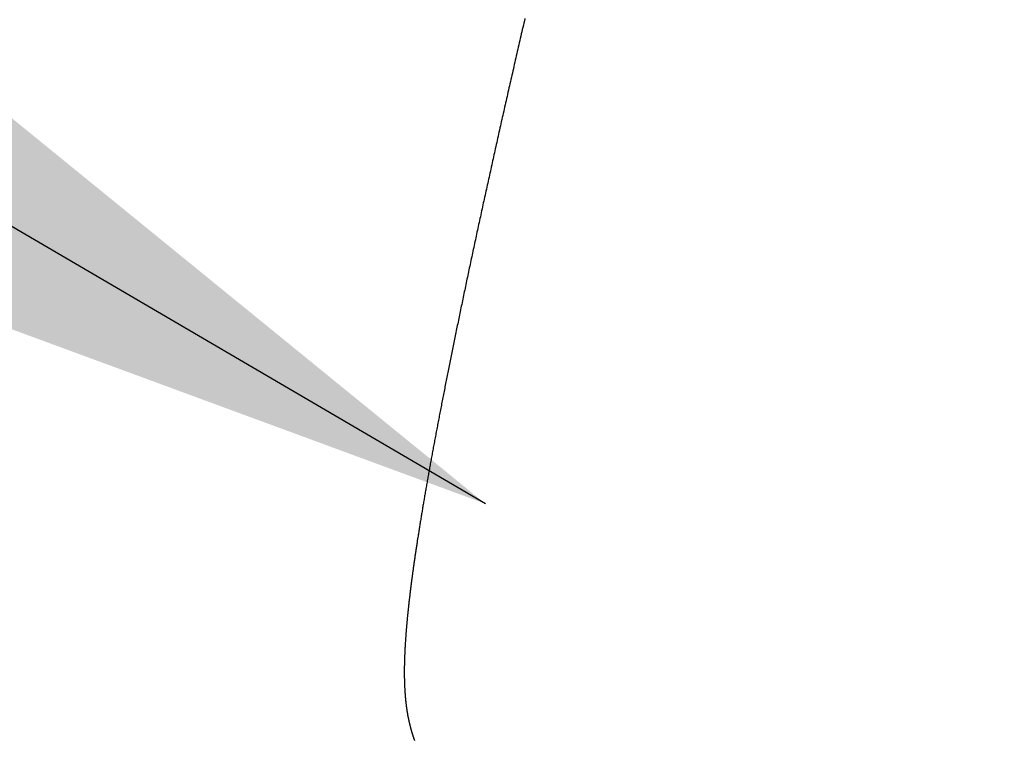
# Model space of a CAD drawing. Units: inches. Extents: x 26.4 to 43.4, y 30.1 to 52.1.
# Drawn here: x 34.7 to 34.7, y 36.1 to 36.1 of the extents above; entities that cross this region are included whole.
import ezdxf

# ---------------------------------------------------------------- set-up
doc = ezdxf.new("R2010")
doc.units = ezdxf.units.IN
doc.header["$LTSCALE"] = 0.5
doc.header["$MEASUREMENT"] = 0
doc.layers.add('Dimension', color=3, linetype='Continuous')

msp = doc.modelspace()

# ---------------------------------------------------------------- hatches: boundary and pattern name
h = msp.add_hatch()
h.set_pattern_fill('ANSI32', color=256, scale=0.5, style=0)
h.set_pattern_definition([(45, (16.50362, -0.33851), (-0.1325825, 0.1325825), []), (45, (16.592, -0.33851), (-0.1325825, 0.1325825), [])])
edge = h.paths.add_edge_path()
edge.add_line((34.637137, 36.025181), (34.618137, 36.025181))
edge.add_arc((34.618137, 35.994181), 0.031, 89.99996, 180.00004)
edge.add_line((34.587137, 35.994181), (34.587137, 34.352681))
edge.add_line((34.587137, 34.352681), (34.623054, 34.35353))
edge.add_arc((34.622322, 34.384522), 0.031, 271.35407, 358.29069)
edge.add_line((34.653308, 34.383597), (34.696103, 35.817906))
edge.add_arc((34.72709, 35.816981), 0.031, 89.99881, 178.28982, ccw=False)
edge.add_line((34.72709, 35.847981), (35.485337, 35.847981))
edge.add_arc((35.485337, 35.816981), 0.031, -0.00004, 90.00004, ccw=False)
edge.add_line((35.516337, 35.816981), (35.516337, 35.793581))
edge.add_arc((35.551737, 35.793581), 0.0354, 180, 360)
edge.add_line((35.587137, 35.793581), (35.587137, 36.507281))
edge.add_arc((35.564687, 36.507281), 0.02245, 0, 180)
edge.add_line((35.542237, 36.507281), (35.512737, 35.949981))
edge.add_line((35.512737, 35.949981), (34.726737, 35.949981))
edge.add_arc((34.726737, 35.980981), 0.031, 179.99996, 270.00004, ccw=False)
edge.add_line((34.695737, 35.980981), (34.695737, 35.994181))
edge.add_arc((34.664737, 35.994181), 0.031, 359.99996, 450.00004)
edge.add_line((34.664737, 36.025181), (34.637137, 36.025181))

# ---------------------------------------------------------------- linework, layer by layer
for p, q in [((34.707942, 36.136041), (34.7079, 36.135859)), ((34.707984, 36.136224), (34.707942, 36.136041)), ((34.708027, 36.136406), (34.707984, 36.136224)), ((34.708069, 36.136589), (34.708027, 36.136406)), ((34.708112, 36.136772), (34.708069, 36.136589)), ((34.707774, 36.135313), (34.707732, 36.135132)), ((34.707816, 36.135495), (34.707774, 36.135313)), ((34.707858, 36.135677), (34.707816, 36.135495)), ((34.7079, 36.135859), (34.707858, 36.135677)), ((34.707565, 36.134407), (34.707523, 36.134227)), ((34.707607, 36.134588), (34.707565, 36.134407)), ((34.707648, 36.134769), (34.707607, 36.134588)), ((34.70769, 36.13495), (34.707648, 36.134769)), ((34.707732, 36.135132), (34.70769, 36.13495)), ((34.707399, 36.133686), (34.707358, 36.133506)), ((34.707441, 36.133866), (34.707399, 36.133686)), ((34.707482, 36.134046), (34.707441, 36.133866)), ((34.707523, 36.134227), (34.707482, 36.134046)), ((34.707194, 36.132789), (34.707153, 36.13261)), ((34.707235, 36.132968), (34.707194, 36.132789)), ((34.707276, 36.133147), (34.707235, 36.132968)), ((34.707317, 36.133326), (34.707276, 36.133147)), ((34.707358, 36.133506), (34.707317, 36.133326)), ((34.70699, 36.131896), (34.706949, 36.131718)), ((34.70703, 36.132074), (34.70699, 36.131896)), ((34.707071, 36.132253), (34.70703, 36.132074)), ((34.707112, 36.132431), (34.707071, 36.132253)), ((34.707153, 36.13261), (34.707112, 36.132431)), ((34.706828, 36.131186), (34.706788, 36.131009)), ((34.706868, 36.131363), (34.706828, 36.131186)), ((34.706909, 36.131541), (34.706868, 36.131363)), ((34.706949, 36.131718), (34.706909, 36.131541)), ((34.706627, 36.130303), (34.706587, 36.130127)), ((34.706667, 36.130479), (34.706627, 36.130303)), ((34.706707, 36.130656), (34.706667, 36.130479)), ((34.706747, 36.130832), (34.706707, 36.130656)), ((34.706788, 36.131009), (34.706747, 36.130832)), ((34.706429, 36.129425), (34.706389, 36.12925)), ((34.706468, 36.1296), (34.706429, 36.129425)), ((34.706508, 36.129776), (34.706468, 36.1296)), ((34.706548, 36.129951), (34.706508, 36.129776)), ((34.706587, 36.130127), (34.706548, 36.129951)), ((34.706271, 36.128727), (34.706232, 36.128553)), ((34.70631, 36.128901), (34.706271, 36.128727)), ((34.70635, 36.129075), (34.70631, 36.128901)), ((34.706389, 36.12925), (34.70635, 36.129075)), ((34.706076, 36.127859), (34.706037, 36.127686)), ((34.706115, 36.128032), (34.706076, 36.127859)), ((34.706154, 36.128205), (34.706115, 36.128032)), ((34.706193, 36.128379), (34.706154, 36.128205)), ((34.706232, 36.128553), (34.706193, 36.128379)), ((34.705883, 36.126996), (34.705844, 36.126825)), ((34.705921, 36.127168), (34.705883, 36.126996)), ((34.70596, 36.127341), (34.705921, 36.127168)), ((34.705998, 36.127513), (34.70596, 36.127341)), ((34.706037, 36.127686), (34.705998, 36.127513)), ((34.70573, 36.126311), (34.705692, 36.12614)), ((34.705768, 36.126482), (34.70573, 36.126311)), ((34.705806, 36.126653), (34.705768, 36.126482)), ((34.705844, 36.126825), (34.705806, 36.126653)), ((34.70554, 36.125459), (34.705502, 36.125289)), ((34.705578, 36.125629), (34.70554, 36.125459)), ((34.705616, 36.125799), (34.705578, 36.125629)), ((34.705654, 36.125969), (34.705616, 36.125799)), ((34.705692, 36.12614), (34.705654, 36.125969)), ((34.705352, 36.124613), (34.705315, 36.124445)), ((34.70539, 36.124782), (34.705352, 36.124613)), ((34.705427, 36.124951), (34.70539, 36.124782)), ((34.705465, 36.12512), (34.705427, 36.124951)), ((34.705502, 36.125289), (34.705465, 36.12512)), ((34.705167, 36.123774), (34.70513, 36.123606)), ((34.705204, 36.123941), (34.705167, 36.123774)), ((34.705241, 36.124109), (34.705204, 36.123941)), ((34.705278, 36.124277), (34.705241, 36.124109)), ((34.705315, 36.124445), (34.705278, 36.124277)), ((34.704983, 36.12294), (34.704947, 36.122774)), ((34.70502, 36.123106), (34.704983, 36.12294)), ((34.705056, 36.123273), (34.70502, 36.123106)), ((34.705093, 36.123439), (34.705056, 36.123273)), ((34.70513, 36.123606), (34.705093, 36.123439)), ((34.704802, 36.122113), (34.704766, 36.121949)), ((34.704838, 36.122278), (34.704802, 36.122113)), ((34.704874, 36.122443), (34.704838, 36.122278)), ((34.70491, 36.122609), (34.704874, 36.122443)), ((34.704947, 36.122774), (34.70491, 36.122609)), ((34.704623, 36.121293), (34.704587, 36.12113)), ((34.704658, 36.121457), (34.704623, 36.121293)), ((34.704694, 36.12162), (34.704658, 36.121457)), ((34.70473, 36.121784), (34.704694, 36.12162)), ((34.704766, 36.121949), (34.70473, 36.121784)), ((34.704446, 36.120479), (34.70441, 36.120318)), ((34.704481, 36.120642), (34.704446, 36.120479)), ((34.704516, 36.120804), (34.704481, 36.120642)), ((34.704552, 36.120967), (34.704516, 36.120804)), ((34.704587, 36.12113), (34.704552, 36.120967)), ((34.704271, 36.119673), (34.704236, 36.119512)), ((34.704305, 36.119833), (34.704271, 36.119673)), ((34.70434, 36.119995), (34.704305, 36.119833)), ((34.704375, 36.120156), (34.70434, 36.119995)), ((34.70441, 36.120318), (34.704375, 36.120156)), ((34.704098, 36.118873), (34.704064, 36.118714)), ((34.704132, 36.119032), (34.704098, 36.118873)), ((34.704167, 36.119192), (34.704132, 36.119032)), ((34.704201, 36.119352), (34.704167, 36.119192)), ((34.704236, 36.119512), (34.704201, 36.119352)), ((34.703927, 36.11808), (34.703894, 36.117922)), ((34.703961, 36.118238), (34.703927, 36.11808)), ((34.703995, 36.118396), (34.703961, 36.118238)), ((34.704029, 36.118555), (34.703995, 36.118396)), ((34.704064, 36.118714), (34.704029, 36.118555)), ((34.703759, 36.117294), (34.703726, 36.117138)), ((34.703793, 36.117451), (34.703759, 36.117294)), ((34.703826, 36.117608), (34.703793, 36.117451)), ((34.70386, 36.117765), (34.703826, 36.117608)), ((34.703894, 36.117922), (34.70386, 36.117765)), ((34.70356, 36.116361), (34.703528, 36.116207)), ((34.703593, 36.116516), (34.70356, 36.116361)), ((34.703626, 36.116671), (34.703593, 36.116516)), ((34.703659, 36.116827), (34.703626, 36.116671)), ((34.703693, 36.116982), (34.703659, 36.116827)), ((34.703726, 36.117138), (34.703693, 36.116982)), ((34.703397, 36.115592), (34.703365, 36.115439)), ((34.70343, 36.115745), (34.703397, 36.115592)), ((34.703462, 36.115899), (34.70343, 36.115745)), ((34.703495, 36.116053), (34.703462, 36.115899)), ((34.703528, 36.116207), (34.703495, 36.116053)), ((34.703236, 36.11483), (34.703204, 36.114679)), ((34.703268, 36.114982), (34.703236, 36.11483)), ((34.7033, 36.115134), (34.703268, 36.114982)), ((34.703333, 36.115287), (34.7033, 36.115134)), ((34.703365, 36.115439), (34.703333, 36.115287)), ((34.703046, 36.113927), (34.703015, 36.113777)), ((34.703078, 36.114077), (34.703046, 36.113927)), ((34.703109, 36.114227), (34.703078, 36.114077)), ((34.703141, 36.114377), (34.703109, 36.114227)), ((34.703173, 36.114528), (34.703141, 36.114377)), ((34.703204, 36.114679), (34.703173, 36.114528)), ((34.702891, 36.113182), (34.70286, 36.113034)), ((34.702922, 36.113331), (34.702891, 36.113182)), ((34.702953, 36.113479), (34.702922, 36.113331)), ((34.702984, 36.113628), (34.702953, 36.113479)), ((34.703015, 36.113777), (34.702984, 36.113628)), ((34.702707, 36.1123), (34.702677, 36.112154)), ((34.702738, 36.112446), (34.702707, 36.1123)), ((34.702768, 36.112593), (34.702738, 36.112446)), ((34.702799, 36.11274), (34.702768, 36.112593)), ((34.702829, 36.112887), (34.702799, 36.11274)), ((34.70286, 36.113034), (34.702829, 36.112887)), ((34.702527, 36.111429), (34.702498, 36.111285)), ((34.702557, 36.111573), (34.702527, 36.111429)), ((34.702587, 36.111718), (34.702557, 36.111573)), ((34.702617, 36.111863), (34.702587, 36.111718)), ((34.702647, 36.112008), (34.702617, 36.111863)), ((34.702677, 36.112154), (34.702647, 36.112008)), ((34.70238, 36.110712), (34.702351, 36.11057)), ((34.702409, 36.110855), (34.70238, 36.110712)), ((34.702439, 36.110998), (34.702409, 36.110855)), ((34.702468, 36.111141), (34.702439, 36.110998)), ((34.702498, 36.111285), (34.702468, 36.111141)), ((34.702207, 36.109864), (34.702178, 36.109723)), ((34.702235, 36.110004), (34.702207, 36.109864)), ((34.702264, 36.110145), (34.702235, 36.110004)), ((34.702293, 36.110286), (34.702264, 36.110145)), ((34.702322, 36.110428), (34.702293, 36.110286)), ((34.702351, 36.11057), (34.702322, 36.110428)), ((34.702037, 36.109027), (34.702009, 36.108889)), ((34.702065, 36.109166), (34.702037, 36.109027)), ((34.702093, 36.109305), (34.702065, 36.109166)), ((34.702121, 36.109444), (34.702093, 36.109305)), ((34.70215, 36.109583), (34.702121, 36.109444)), ((34.702178, 36.109723), (34.70215, 36.109583)), ((34.701871, 36.108203), (34.701843, 36.108067)), ((34.701898, 36.10834), (34.701871, 36.108203)), ((34.701926, 36.108477), (34.701898, 36.10834)), ((34.701953, 36.108614), (34.701926, 36.108477)), ((34.701981, 36.108751), (34.701953, 36.108614)), ((34.702009, 36.108889), (34.701981, 36.108751)), ((34.701708, 36.107392), (34.701682, 36.107258)), ((34.701735, 36.107527), (34.701708, 36.107392)), ((34.701762, 36.107661), (34.701735, 36.107527)), ((34.701789, 36.107796), (34.701762, 36.107661)), ((34.701816, 36.107932), (34.701789, 36.107796)), ((34.701843, 36.108067), (34.701816, 36.107932)), ((34.70155, 36.106594), (34.701524, 36.106462)), ((34.701576, 36.106726), (34.70155, 36.106594)), ((34.701602, 36.106859), (34.701576, 36.106726)), ((34.701628, 36.106992), (34.701602, 36.106859)), ((34.701655, 36.107125), (34.701628, 36.106992)), ((34.701682, 36.107258), (34.701655, 36.107125)), ((34.701395, 36.105809), (34.701369, 36.105679)), ((34.70142, 36.105939), (34.701395, 36.105809)), ((34.701446, 36.106069), (34.70142, 36.105939)), ((34.701472, 36.1062), (34.701446, 36.106069)), ((34.701498, 36.106331), (34.701472, 36.1062)), ((34.701524, 36.106462), (34.701498, 36.106331)), ((34.701219, 36.104909), (34.701194, 36.104782)), ((34.701243, 36.105036), (34.701219, 36.104909)), ((34.701268, 36.105164), (34.701243, 36.105036)), ((34.701293, 36.105292), (34.701268, 36.105164)), ((34.701319, 36.105421), (34.701293, 36.105292)), ((34.701344, 36.10555), (34.701319, 36.105421)), ((34.701369, 36.105679), (34.701344, 36.10555)), ((34.701072, 36.104152), (34.701048, 36.104028)), ((34.701096, 36.104278), (34.701072, 36.104152)), ((34.70112, 36.104403), (34.701096, 36.104278)), ((34.701145, 36.104529), (34.70112, 36.104403)), ((34.701169, 36.104655), (34.701145, 36.104529)), ((34.701194, 36.104782), (34.701169, 36.104655)), ((34.700906, 36.103287), (34.700882, 36.103165)), ((34.700929, 36.103409), (34.700906, 36.103287)), ((34.700953, 36.103532), (34.700929, 36.103409)), ((34.700976, 36.103655), (34.700953, 36.103532)), ((34.701, 36.103779), (34.700976, 36.103655)), ((34.701024, 36.103903), (34.701, 36.103779)), ((34.701048, 36.104028), (34.701024, 36.103903)), ((34.700745, 36.10244), (34.700722, 36.10232)), ((34.700767, 36.10256), (34.700745, 36.10244)), ((34.70079, 36.10268), (34.700767, 36.10256)), ((34.700813, 36.1028), (34.70079, 36.10268)), ((34.700836, 36.102921), (34.700813, 36.1028)), ((34.700859, 36.103043), (34.700836, 36.102921)), ((34.700882, 36.103165), (34.700859, 36.103043)), ((34.700589, 36.101611), (34.700567, 36.101494)), ((34.700611, 36.101728), (34.700589, 36.101611)), ((34.700633, 36.101846), (34.700611, 36.101728)), ((34.700655, 36.101964), (34.700633, 36.101846)), ((34.700677, 36.102082), (34.700655, 36.101964)), ((34.7007, 36.102201), (34.700677, 36.102082)), ((34.700722, 36.10232), (34.7007, 36.102201)), ((34.700438, 36.100801), (34.700417, 36.100687)), ((34.70046, 36.100916), (34.700438, 36.100801)), ((34.700481, 36.101031), (34.70046, 36.100916)), ((34.700502, 36.101146), (34.700481, 36.101031)), ((34.700524, 36.101262), (34.700502, 36.101146)), ((34.700545, 36.101378), (34.700524, 36.101262)), ((34.700567, 36.101494), (34.700545, 36.101378)), ((34.700293, 36.10001), (34.700273, 36.099898)), ((34.700314, 36.100122), (34.700293, 36.10001)), ((34.700334, 36.100234), (34.700314, 36.100122)), ((34.700355, 36.100347), (34.700334, 36.100234)), ((34.700376, 36.10046), (34.700355, 36.100347)), ((34.700396, 36.100573), (34.700376, 36.10046)), ((34.700417, 36.100687), (34.700396, 36.100573)), ((34.700153, 36.099237), (34.700134, 36.099128)), ((34.700173, 36.099346), (34.700153, 36.099237)), ((34.700193, 36.099456), (34.700173, 36.099346)), ((34.700213, 36.099566), (34.700193, 36.099456)), ((34.700233, 36.099676), (34.700213, 36.099566)), ((34.700253, 36.099787), (34.700233, 36.099676)), ((34.700273, 36.099898), (34.700253, 36.099787)), ((34.699999, 36.098376), (34.699981, 36.098269)), ((34.700018, 36.098482), (34.699999, 36.098376)), ((34.700037, 36.098589), (34.700018, 36.098482)), ((34.700056, 36.098696), (34.700037, 36.098589)), ((34.700076, 36.098803), (34.700056, 36.098696)), ((34.700095, 36.098911), (34.700076, 36.098803)), ((34.700114, 36.099019), (34.700095, 36.098911)), ((34.700134, 36.099128), (34.700114, 36.099019)), ((34.699852, 36.097537), (34.699835, 36.097434)), ((34.69987, 36.097641), (34.699852, 36.097537)), ((34.699889, 36.097745), (34.69987, 36.097641)), ((34.699907, 36.097849), (34.699889, 36.097745)), ((34.699925, 36.097954), (34.699907, 36.097849)), ((34.699944, 36.098059), (34.699925, 36.097954)), ((34.699962, 36.098164), (34.699944, 36.098059)), ((34.699981, 36.098269), (34.699962, 36.098164)), ((34.699712, 36.096722), (34.699695, 36.096622)), ((34.699729, 36.096823), (34.699712, 36.096722)), ((34.699746, 36.096924), (34.699729, 36.096823)), ((34.699764, 36.097025), (34.699746, 36.096924)), ((34.699781, 36.097127), (34.699764, 36.097025)), ((34.699799, 36.097229), (34.699781, 36.097127)), ((34.699817, 36.097332), (34.699799, 36.097229)), ((34.699835, 36.097434), (34.699817, 36.097332)), ((34.699578, 36.09593), (34.699562, 36.095833)), ((34.699594, 36.096028), (34.699578, 36.09593)), ((34.699611, 36.096126), (34.699594, 36.096028)), ((34.699628, 36.096225), (34.699611, 36.096126)), ((34.699644, 36.096324), (34.699628, 36.096225)), ((34.699661, 36.096423), (34.699644, 36.096324)), ((34.699678, 36.096522), (34.699661, 36.096423)), ((34.699695, 36.096622), (34.699678, 36.096522)), ((34.699435, 36.095066), (34.69942, 36.094972)), ((34.699451, 36.095161), (34.699435, 36.095066)), ((34.699466, 36.095256), (34.699451, 36.095161)), ((34.699482, 36.095351), (34.699466, 36.095256)), ((34.699498, 36.095447), (34.699482, 36.095351)), ((34.699514, 36.095543), (34.699498, 36.095447)), ((34.69953, 36.095639), (34.699514, 36.095543)), ((34.699546, 36.095736), (34.69953, 36.095639)), ((34.699562, 36.095833), (34.699546, 36.095736)), ((34.699315, 36.094321), (34.6993, 36.09423)), ((34.69933, 36.094413), (34.699315, 36.094321)), ((34.699344, 36.094505), (34.69933, 36.094413)), ((34.699359, 36.094598), (34.699344, 36.094505)), ((34.699374, 36.094691), (34.699359, 36.094598)), ((34.699389, 36.094784), (34.699374, 36.094691)), ((34.699405, 36.094878), (34.699389, 36.094784)), ((34.69942, 36.094972), (34.699405, 36.094878)), ((34.699173, 36.093421), (34.69916, 36.093333)), ((34.699187, 36.093509), (34.699173, 36.093421)), ((34.699201, 36.093598), (34.699187, 36.093509)), ((34.699215, 36.093687), (34.699201, 36.093598)), ((34.699229, 36.093777), (34.699215, 36.093687)), ((34.699243, 36.093867), (34.699229, 36.093777)), ((34.699257, 36.093957), (34.699243, 36.093867)), ((34.699271, 36.094048), (34.699257, 36.093957)), ((34.699286, 36.094138), (34.699271, 36.094048)), ((34.6993, 36.09423), (34.699286, 36.094138)), ((34.699054, 36.092639), (34.699042, 36.092553)), ((34.699067, 36.092724), (34.699054, 36.092639)), ((34.69908, 36.09281), (34.699067, 36.092724)), ((34.699093, 36.092896), (34.69908, 36.09281)), ((34.699106, 36.092983), (34.699093, 36.092896)), ((34.69912, 36.09307), (34.699106, 36.092983)), ((34.699133, 36.093157), (34.69912, 36.09307)), ((34.699146, 36.093245), (34.699133, 36.093157)), ((34.69916, 36.093333), (34.699146, 36.093245)), ((34.698931, 36.0918), (34.698919, 36.091718)), ((34.698943, 36.091883), (34.698931, 36.0918)), ((34.698955, 36.091965), (34.698943, 36.091883)), ((34.698967, 36.092048), (34.698955, 36.091965)), ((34.698979, 36.092132), (34.698967, 36.092048)), ((34.698992, 36.092215), (34.698979, 36.092132)), ((34.699004, 36.092299), (34.698992, 36.092215)), ((34.699016, 36.092384), (34.699004, 36.092299)), ((34.699029, 36.092468), (34.699016, 36.092384)), ((34.699042, 36.092553), (34.699029, 36.092468)), ((34.698817, 36.090993), (34.698806, 36.090914)), ((34.698828, 36.091073), (34.698817, 36.090993)), ((34.698839, 36.091152), (34.698828, 36.091073)), ((34.69885, 36.091232), (34.698839, 36.091152)), ((34.698861, 36.091312), (34.69885, 36.091232)), ((34.698873, 36.091393), (34.698861, 36.091312)), ((34.698884, 36.091474), (34.698873, 36.091393)), ((34.698896, 36.091555), (34.698884, 36.091474)), ((34.698907, 36.091636), (34.698896, 36.091555)), ((34.698919, 36.091718), (34.698907, 36.091636)), ((34.698702, 36.090141), (34.698692, 36.090065)), ((34.698712, 36.090217), (34.698702, 36.090141)), ((34.698722, 36.090293), (34.698712, 36.090217)), ((34.698732, 36.09037), (34.698722, 36.090293)), ((34.698743, 36.090447), (34.698732, 36.09037)), ((34.698753, 36.090524), (34.698743, 36.090447)), ((34.698763, 36.090601), (34.698753, 36.090524)), ((34.698774, 36.090679), (34.698763, 36.090601)), ((34.698785, 36.090757), (34.698774, 36.090679)), ((34.698795, 36.090836), (34.698785, 36.090757)), ((34.698806, 36.090914), (34.698795, 36.090836)), ((34.698598, 36.089325), (34.698589, 36.089252)), ((34.698607, 36.089398), (34.698598, 36.089325)), ((34.698616, 36.089471), (34.698607, 36.089398)), ((34.698625, 36.089544), (34.698616, 36.089471)), ((34.698634, 36.089618), (34.698625, 36.089544)), ((34.698644, 36.089692), (34.698634, 36.089618)), ((34.698653, 36.089766), (34.698644, 36.089692)), ((34.698663, 36.08984), (34.698653, 36.089766)), ((34.698673, 36.089915), (34.698663, 36.08984)), ((34.698682, 36.08999), (34.698673, 36.089915)), ((34.698692, 36.090065), (34.698682, 36.08999)), ((34.698504, 36.088544), (34.698496, 36.088474)), ((34.698512, 36.088613), (34.698504, 36.088544)), ((34.69852, 36.088683), (34.698512, 36.088613)), ((34.698529, 36.088753), (34.69852, 36.088683)), ((34.698537, 36.088824), (34.698529, 36.088753)), ((34.698545, 36.088894), (34.698537, 36.088824)), ((34.698554, 36.088965), (34.698545, 36.088894)), ((34.698562, 36.089037), (34.698554, 36.088965)), ((34.698571, 36.089108), (34.698562, 36.089037)), ((34.69858, 36.08918), (34.698571, 36.089108)), ((34.698589, 36.089252), (34.69858, 36.08918)), ((34.698413, 36.08773), (34.698406, 36.087663)), ((34.698421, 36.087796), (34.698413, 36.08773)), ((34.698428, 36.087862), (34.698421, 36.087796)), ((34.698435, 36.087929), (34.698428, 36.087862)), ((34.698442, 36.087996), (34.698435, 36.087929)), ((34.69845, 36.088064), (34.698442, 36.087996)), ((34.698457, 36.088132), (34.69845, 36.088064)), ((34.698465, 36.0882), (34.698457, 36.088132)), ((34.698473, 36.088268), (34.698465, 36.0882)), ((34.69848, 36.088336), (34.698473, 36.088268)), ((34.698488, 36.088405), (34.69848, 36.088336)), ((34.698496, 36.088474), (34.698488, 36.088405)), ((34.698329, 36.086891), (34.698323, 36.086829)), ((34.698335, 36.086954), (34.698329, 36.086891)), ((34.698341, 36.087017), (34.698335, 36.086954)), ((34.698347, 36.087081), (34.698341, 36.087017)), ((34.698353, 36.087145), (34.698347, 36.087081)), ((34.69836, 36.087208), (34.698353, 36.087145)), ((34.698366, 36.087273), (34.69836, 36.087208)), ((34.698373, 36.087337), (34.698366, 36.087273)), ((34.698379, 36.087402), (34.698373, 36.087337)), ((34.698386, 36.087467), (34.698379, 36.087402)), ((34.698393, 36.087532), (34.698386, 36.087467)), ((34.6984, 36.087598), (34.698393, 36.087532)), ((34.698406, 36.087663), (34.6984, 36.087598)), ((34.698258, 36.086097), (34.698253, 36.086037)), ((34.698263, 36.086156), (34.698258, 36.086097)), ((34.698268, 36.086216), (34.698263, 36.086156)), ((34.698273, 36.086276), (34.698268, 36.086216)), ((34.698278, 36.086337), (34.698273, 36.086276)), ((34.698283, 36.086397), (34.698278, 36.086337)), ((34.698289, 36.086458), (34.698283, 36.086397)), ((34.698294, 36.086519), (34.698289, 36.086458)), ((34.6983, 36.086581), (34.698294, 36.086519)), ((34.698305, 36.086642), (34.6983, 36.086581)), ((34.698311, 36.086704), (34.698305, 36.086642)), ((34.698317, 36.086766), (34.698311, 36.086704)), ((34.698323, 36.086829), (34.698317, 36.086766)), ((34.698192, 36.085232), (34.698188, 36.085176)), ((34.698196, 36.085288), (34.698192, 36.085232)), ((34.6982, 36.085344), (34.698196, 36.085288)), ((34.698204, 36.085401), (34.6982, 36.085344)), ((34.698208, 36.085457), (34.698204, 36.085401)), ((34.698212, 36.085514), (34.698208, 36.085457)), ((34.698216, 36.085571), (34.698212, 36.085514)), ((34.69822, 36.085629), (34.698216, 36.085571)), ((34.698225, 36.085686), (34.69822, 36.085629)), ((34.698229, 36.085744), (34.698225, 36.085686)), ((34.698234, 36.085802), (34.698229, 36.085744)), ((34.698238, 36.085861), (34.698234, 36.085802)), ((34.698243, 36.085919), (34.698238, 36.085861)), ((34.698248, 36.085978), (34.698243, 36.085919)), ((34.698253, 36.086037), (34.698248, 36.085978)), ((34.698143, 36.08442), (34.69814, 36.084367)), ((34.698145, 36.084472), (34.698143, 36.08442)), ((34.698148, 36.084525), (34.698145, 36.084472)), ((34.698151, 36.084578), (34.698148, 36.084525)), ((34.698154, 36.084631), (34.698151, 36.084578)), ((34.698157, 36.084685), (34.698154, 36.084631)), ((34.69816, 36.084738), (34.698157, 36.084685)), ((34.698163, 36.084792), (34.69816, 36.084738)), ((34.698167, 36.084846), (34.698163, 36.084792)), ((34.69817, 36.084901), (34.698167, 36.084846)), ((34.698174, 36.084955), (34.69817, 36.084901)), ((34.698177, 36.08501), (34.698174, 36.084955)), ((34.698181, 36.085065), (34.698177, 36.08501)), ((34.698184, 36.085121), (34.698181, 36.085065)), ((34.698188, 36.085176), (34.698184, 36.085121)), ((34.698108, 36.083608), (34.698107, 36.083559)), ((34.69811, 36.083657), (34.698108, 36.083608)), ((34.698111, 36.083707), (34.69811, 36.083657)), ((34.698113, 36.083756), (34.698111, 36.083707)), ((34.698115, 36.083806), (34.698113, 36.083756)), ((34.698117, 36.083856), (34.698115, 36.083806)), ((34.698119, 36.083906), (34.698117, 36.083856)), ((34.698121, 36.083956), (34.698119, 36.083906)), ((34.698123, 36.084007), (34.698121, 36.083956)), ((34.698125, 36.084058), (34.698123, 36.084007)), ((34.698128, 36.084109), (34.698125, 36.084058)), ((34.69813, 36.08416), (34.698128, 36.084109)), ((34.698132, 36.084212), (34.69813, 36.08416)), ((34.698135, 36.084263), (34.698132, 36.084212)), ((34.698137, 36.084315), (34.698135, 36.084263)), ((34.69814, 36.084367), (34.698137, 36.084315)), ((34.698091, 36.082805), (34.69809, 36.082759)), ((34.698092, 36.082896), (34.698091, 36.08285)), ((34.698091, 36.08285), (34.698091, 36.082805)), ((34.698093, 36.082988), (34.698092, 36.082942)), ((34.698092, 36.082942), (34.698092, 36.082896)), ((34.698094, 36.083035), (34.698093, 36.082988)), ((34.698095, 36.083082), (34.698094, 36.083035)), ((34.698096, 36.083128), (34.698095, 36.083082)), ((34.698097, 36.083176), (34.698096, 36.083128)), ((34.698098, 36.083223), (34.698097, 36.083176)), ((34.698099, 36.08327), (34.698098, 36.083223)), ((34.6981, 36.083318), (34.698099, 36.08327)), ((34.698101, 36.083366), (34.6981, 36.083318)), ((34.698102, 36.083414), (34.698101, 36.083366)), ((34.698104, 36.083462), (34.698102, 36.083414)), ((34.698105, 36.083511), (34.698104, 36.083462)), ((34.698107, 36.083559), (34.698105, 36.083511)), ((34.69809, 36.082624), (34.698089, 36.082579)), ((34.698089, 36.082579), (34.698089, 36.082535)), ((34.698089, 36.082535), (34.698089, 36.08249)), ((34.698089, 36.08249), (34.698089, 36.082446)), ((34.698089, 36.082446), (34.698089, 36.082402)), ((34.698089, 36.082402), (34.69809, 36.082358)), ((34.69809, 36.082759), (34.69809, 36.082714)), ((34.69809, 36.082714), (34.69809, 36.082669)), ((34.69809, 36.082669), (34.69809, 36.082624)), ((34.69809, 36.082358), (34.69809, 36.082315)), ((34.69809, 36.082315), (34.69809, 36.082271)), ((34.69809, 36.082271), (34.69809, 36.082228)), ((34.69809, 36.082228), (34.698091, 36.082185)), ((34.698091, 36.082185), (34.698091, 36.082142)), ((34.698091, 36.082142), (34.698092, 36.0821)), ((34.698092, 36.0821), (34.698092, 36.082057)), ((34.698092, 36.082057), (34.698093, 36.082015)), ((34.698093, 36.082015), (34.698094, 36.081973)), ((34.698094, 36.081973), (34.698095, 36.081931)), ((34.698095, 36.081931), (34.698096, 36.081889)), ((34.698096, 36.081889), (34.698096, 36.081847)), ((34.698096, 36.081847), (34.698097, 36.081806)), ((34.698097, 36.081806), (34.698098, 36.081765)), ((34.698098, 36.081765), (34.6981, 36.081724)), ((34.6981, 36.081724), (34.698101, 36.081683)), ((34.698101, 36.081683), (34.698102, 36.081642)), ((34.698102, 36.081642), (34.698103, 36.081602)), ((34.698103, 36.081602), (34.698105, 36.081561)), ((34.698105, 36.081561), (34.698106, 36.081521)), ((34.698106, 36.081521), (34.698107, 36.081481)), ((34.698107, 36.081481), (34.698109, 36.081441)), ((34.698109, 36.081441), (34.698111, 36.081401)), ((34.698111, 36.081401), (34.698112, 36.081362)), ((34.698112, 36.081362), (34.698114, 36.081323)), ((34.698114, 36.081323), (34.698116, 36.081283)), ((34.698116, 36.081283), (34.698117, 36.081244)), ((34.698117, 36.081244), (34.698119, 36.081205)), ((34.698119, 36.081205), (34.698121, 36.081167)), ((34.698121, 36.081167), (34.698123, 36.081128)), ((34.698123, 36.081128), (34.698125, 36.08109)), ((34.698125, 36.08109), (34.698127, 36.081052)), ((34.698127, 36.081052), (34.69813, 36.081013)), ((34.69813, 36.081013), (34.698132, 36.080976)), ((34.698132, 36.080976), (34.698134, 36.080938)), ((34.698134, 36.080938), (34.698137, 36.0809)), ((34.698137, 36.0809), (34.698139, 36.080863)), ((34.698139, 36.080863), (34.698141, 36.080825)), ((34.698141, 36.080825), (34.698144, 36.080788)), ((34.698144, 36.080788), (34.698146, 36.080751)), ((34.698146, 36.080751), (34.698149, 36.080715)), ((34.698149, 36.080715), (34.698152, 36.080678)), ((34.698152, 36.080678), (34.698155, 36.080641)), ((34.698155, 36.080641), (34.698157, 36.080605)), ((34.698157, 36.080605), (34.69816, 36.080569)), ((34.69816, 36.080569), (34.698163, 36.080533)), ((34.698163, 36.080533), (34.698166, 36.080497)), ((34.698166, 36.080497), (34.698169, 36.080461)), ((34.698169, 36.080461), (34.698172, 36.080425)), ((34.698172, 36.080425), (34.698175, 36.08039)), ((34.698175, 36.08039), (34.698178, 36.080355)), ((34.698178, 36.080355), (34.698182, 36.080319)), ((34.698182, 36.080319), (34.698185, 36.080284)), ((34.698185, 36.080284), (34.698188, 36.080249)), ((34.698188, 36.080249), (34.698192, 36.080215)), ((34.698192, 36.080215), (34.698195, 36.08018)), ((34.698195, 36.08018), (34.698199, 36.080146)), ((34.698199, 36.080146), (34.698202, 36.080111)), ((34.698202, 36.080111), (34.698206, 36.080077)), ((34.698206, 36.080077), (34.698209, 36.080043)), ((34.698209, 36.080043), (34.698213, 36.080009)), ((34.698213, 36.080009), (34.698217, 36.079975)), ((34.698217, 36.079975), (34.698221, 36.079941)), ((34.698221, 36.079941), (34.698225, 36.079908)), ((34.698225, 36.079908), (34.698229, 36.079875)), ((34.698229, 36.079875), (34.698233, 36.079841)), ((34.698233, 36.079841), (34.698237, 36.079808)), ((34.698237, 36.079808), (34.698241, 36.079775)), ((34.698241, 36.079775), (34.698245, 36.079742)), ((34.698245, 36.079742), (34.698249, 36.079709)), ((34.698249, 36.079709), (34.698253, 36.079677)), ((34.698253, 36.079677), (34.698257, 36.079644)), ((34.698257, 36.079644), (34.698262, 36.079612)), ((34.698262, 36.079612), (34.698266, 36.07958)), ((34.698266, 36.07958), (34.698271, 36.079548)), ((34.698271, 36.079548), (34.698275, 36.079516)), ((34.698275, 36.079516), (34.69828, 36.079484)), ((34.69828, 36.079484), (34.698284, 36.079452)), ((34.698284, 36.079452), (34.698289, 36.07942)), ((34.698289, 36.07942), (34.698294, 36.079389)), ((34.698294, 36.079389), (34.698298, 36.079357)), ((34.698298, 36.079357), (34.698303, 36.079326)), ((34.698303, 36.079326), (34.698308, 36.079295)), ((34.698308, 36.079295), (34.698313, 36.079264)), ((34.698313, 36.079264), (34.698318, 36.079233)), ((34.698318, 36.079233), (34.698323, 36.079202)), ((34.698323, 36.079202), (34.698328, 36.079171)), ((34.698328, 36.079171), (34.698333, 36.079141)), ((34.698333, 36.079141), (34.698338, 36.07911)), ((34.698338, 36.07911), (34.698343, 36.07908)), ((34.698343, 36.07908), (34.698348, 36.07905)), ((34.698348, 36.07905), (34.698353, 36.07902)), ((34.698353, 36.07902), (34.698359, 36.07899)), ((34.698359, 36.07899), (34.698364, 36.07896)), ((34.698364, 36.07896), (34.698369, 36.07893)), ((34.698369, 36.07893), (34.698375, 36.0789)), ((34.698375, 36.0789), (34.69838, 36.078871)), ((34.69838, 36.078871), (34.698386, 36.078841)), ((34.698386, 36.078841), (34.698392, 36.078812)), ((34.698392, 36.078812), (34.698397, 36.078782)), ((34.698397, 36.078782), (34.698403, 36.078753)), ((34.698403, 36.078753), (34.698409, 36.078724)), ((34.698409, 36.078724), (34.698414, 36.078695)), ((34.698414, 36.078695), (34.69842, 36.078666)), ((34.69842, 36.078666), (34.698426, 36.078637)), ((34.698426, 36.078637), (34.698432, 36.078609)), ((34.698432, 36.078609), (34.698438, 36.07858)), ((34.698438, 36.07858), (34.698444, 36.078552)), ((34.698444, 36.078552), (34.69845, 36.078523)), ((34.69845, 36.078523), (34.698456, 36.078495)), ((34.698456, 36.078495), (34.698462, 36.078467)), ((34.698462, 36.078467), (34.698468, 36.078439)), ((34.698468, 36.078439), (34.698474, 36.078411)), ((34.698474, 36.078411), (34.69848, 36.078383)), ((34.69848, 36.078383), (34.698487, 36.078355)), ((34.698487, 36.078355), (34.698493, 36.078327)), ((34.698493, 36.078327), (34.698499, 36.0783)), ((34.698499, 36.0783), (34.698506, 36.078272)), ((34.698506, 36.078272), (34.698512, 36.078244)), ((34.698512, 36.078244), (34.698519, 36.078217)), ((34.698519, 36.078217), (34.698525, 36.07819)), ((34.698525, 36.07819), (34.698532, 36.078163)), ((34.698532, 36.078163), (34.698538, 36.078135)), ((34.698538, 36.078135), (34.698545, 36.078108)), ((34.698545, 36.078108), (34.698552, 36.078081)), ((34.698552, 36.078081), (34.698559, 36.078054)), ((34.698559, 36.078054), (34.698565, 36.078028)), ((34.698565, 36.078028), (34.698572, 36.078001)), ((34.698572, 36.078001), (34.698579, 36.077974)), ((34.698579, 36.077974), (34.698586, 36.077948)), ((34.698586, 36.077948), (34.698593, 36.077921)), ((34.698593, 36.077921), (34.6986, 36.077895)), ((34.6986, 36.077895), (34.698607, 36.077868)), ((34.698607, 36.077868), (34.698614, 36.077842)), ((34.698614, 36.077842), (34.698621, 36.077816)), ((34.698621, 36.077816), (34.698628, 36.07779)), ((34.698628, 36.07779), (34.698635, 36.077764)), ((34.698635, 36.077764), (34.698642, 36.077738)), ((34.698642, 36.077738), (34.69865, 36.077712)), ((34.69865, 36.077712), (34.698657, 36.077686)), ((34.698657, 36.077686), (34.698664, 36.07766)), ((34.698664, 36.07766), (34.698672, 36.077635)), ((34.698672, 36.077635), (34.698679, 36.077609)), ((34.698679, 36.077609), (34.698686, 36.077583)), ((34.698686, 36.077583), (34.698694, 36.077558)), ((34.698694, 36.077558), (34.698701, 36.077533)), ((34.698701, 36.077533), (34.698709, 36.077507)), ((34.698709, 36.077507), (34.698717, 36.077482)), ((34.698717, 36.077482), (34.698724, 36.077457)), ((34.698724, 36.077457), (34.698732, 36.077431)), ((34.698732, 36.077431), (34.698739, 36.077406)), ((34.698739, 36.077406), (34.698747, 36.077381)), ((34.698747, 36.077381), (34.698755, 36.077356)), ((34.698755, 36.077356), (34.698763, 36.077331)), ((34.698763, 36.077331), (34.698771, 36.077306)), ((34.698771, 36.077306), (34.698778, 36.077282)), ((34.698778, 36.077282), (34.698786, 36.077257)), ((34.698786, 36.077257), (34.698794, 36.077232)), ((34.698794, 36.077232), (34.698802, 36.077207)), ((34.698802, 36.077207), (34.69881, 36.077183)), ((34.69881, 36.077183), (34.698818, 36.077158)), ((34.698818, 36.077158), (34.698826, 36.077134)), ((34.698826, 36.077134), (34.698834, 36.077109)), ((34.698834, 36.077109), (34.698842, 36.077085)), ((34.698842, 36.077085), (34.698851, 36.077061)), ((34.698851, 36.077061), (34.698859, 36.077036)), ((34.698859, 36.077036), (34.698867, 36.077012)), ((34.698867, 36.077012), (34.698875, 36.076988)), ((34.698875, 36.076988), (34.698884, 36.076964)), ((34.698884, 36.076964), (34.698892, 36.076939)), ((34.698892, 36.076939), (34.6989, 36.076915)), ((34.6989, 36.076915), (34.698909, 36.076891)), ((34.698909, 36.076891), (34.698917, 36.076867)), ((34.698917, 36.076867), (34.698926, 36.076843)), ((34.698926, 36.076843), (34.698934, 36.07682))]:
    msp.add_line(p, q)
at = {"layer": 'Dimension', "color": 3}
msp.add_line((34.704828, 36.096479), (32.635557, 37.306532), dxfattribs=at)
msp.add_solid([(34.508241, 36.256446), (34.704828, 36.096479), (34.466986, 36.184041)], dxfattribs=at)

doc.saveas('drawing.dxf')
